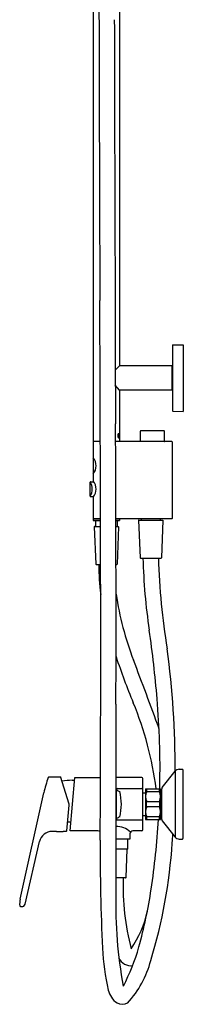
# Model space of a CAD drawing. Extents: x 4454.7 to 4478.3, y 111.4 to 179.1.
# Drawn here: x 4472.2 to 4478.3, y 111.4 to 148 of the extents above; entities that cross this region are included whole.
import ezdxf

# ---------------------------------------------------------------- set-up
doc = ezdxf.new("R2010")
doc.units = 0
doc.header["$LTSCALE"] = 0.64311
doc.layers.get('0').update_dxf_attribs({"color": 255, "linetype": 'CONTINUOUS'})
doc.layers.get('DEFPOINTS').update_dxf_attribs({"linetype": 'CONTINUOUS'})
doc.styles.get("Standard").update_dxf_attribs({"font": 'txt', "width": 0.8})

msp = doc.modelspace()

# ---------------------------------------------------------------- linework, layer by layer
for p, q in [((4474.952, 156.127), (4474.952, 132.307)), ((4475.936, 156.127), (4475.936, 135.122)), ((4477.905, 135.88), (4477.905, 133.459)), ((4477.924, 135.9), (4478.299, 135.909)), ((4478.299, 135.909), (4478.299, 133.429)), ((4475.936, 135.122), (4475.773, 134.963)), ((4477.895, 135.122), (4475.936, 135.122)), ((4477.895, 135.122), (4477.905, 135.132)), ((4477.895, 134.216), (4477.895, 135.122)), ((4475.936, 134.216), (4475.775, 134.409)), ((4477.895, 134.216), (4475.936, 134.216)), ((4475.936, 134.216), (4475.936, 132.307)), ((4477.895, 134.216), (4477.905, 134.207)), ((4477.924, 133.439), (4478.299, 133.429)), ((4476.705, 132.689), (4476.705, 132.319)), ((4477.596, 132.701), (4476.717, 132.701)), ((4477.61, 132.319), (4477.608, 132.689)), ((4475.217, 132.307), (4474.952, 132.307)), ((4474.952, 132.287), (4474.952, 131.704)), ((4477.885, 132.307), (4475.788, 132.307)), ((4476.705, 132.319), (4477.61, 132.319)), ((4477.056, 132.319), (4477.056, 132.307)), ((4477.088, 132.319), (4477.088, 132.307)), ((4477.905, 129.453), (4477.905, 132.287)), ((4474.952, 131.665), (4474.952, 131.138)), ((4474.964, 131.677), (4474.971, 131.677)), ((4474.834, 130.271), (4474.834, 130.8)), ((4474.845, 130.811), (4474.97, 130.811)), ((4474.952, 131.099), (4474.952, 130.838)), ((4474.964, 131.126), (4474.971, 131.126)), ((4474.845, 130.26), (4474.971, 130.26)), ((4474.952, 130.233), (4474.952, 129.453)), ((4474.952, 129.425), (4474.952, 129.366)), ((4474.952, 129.425), (4475.225, 129.425)), ((4474.952, 129.366), (4475.225, 129.366)), ((4475.225, 129.433), (4474.972, 129.433)), ((4475.041, 129.366), (4475.041, 129.146)), ((4475.129, 129.425), (4475.129, 129.433)), ((4477.885, 129.433), (4475.797, 129.433)), ((4475.797, 129.425), (4475.936, 129.425)), ((4475.797, 129.366), (4475.936, 129.366)), ((4475.848, 129.366), (4475.848, 129.146)), ((4475.936, 129.425), (4475.936, 129.366)), ((4476.645, 129.374), (4476.703, 127.983)), ((4476.653, 129.382), (4477.542, 129.382)), ((4476.743, 129.433), (4476.743, 129.382)), ((4477.452, 129.433), (4477.452, 129.382)), ((4477.55, 129.374), (4477.492, 127.983)), ((4474.992, 129.137), (4475.05, 127.747)), ((4475, 129.146), (4475.226, 129.146)), ((4475.798, 129.146), (4475.889, 129.146)), ((4475.897, 129.137), (4475.839, 127.747)), ((4476.723, 127.965), (4477.473, 127.965)), ((4475.069, 127.728), (4475.229, 127.728)), ((4475.8, 127.728), (4475.819, 127.728)), ((4473.301, 119.827), (4473.726, 119.827)), ((4474.043, 118.848), (4473.749, 119.81)), ((4474.09, 117.815), (4474.265, 119.807)), ((4474.265, 119.807), (4475.223, 119.807)), ((4476.766, 119.807), (4475.793, 119.807)), ((4477.528, 119.428), (4478.002, 120.035)), ((4478.002, 120.035), (4478.002, 117.588)), ((4478.157, 120.11), (4478.279, 120.11)), ((4478.299, 117.532), (4478.299, 120.091)), ((4474.166, 119.701), (4474.255, 119.701)), ((4476.806, 119.232), (4476.806, 119.767)), ((4472.23, 115.274), (4473.108, 119.232)), ((4475.823, 118.261), (4475.823, 119.362)), ((4475.86, 119.399), (4476.767, 119.399)), ((4476.787, 119.348), (4476.787, 118.275)), ((4476.787, 119.232), (4476.873, 119.232)), ((4476.873, 119.232), (4476.905, 119.22)), ((4476.905, 119.382), (4477.456, 119.382)), ((4476.905, 119.382), (4476.905, 118.24)), ((4476.944, 119.382), (4476.944, 119.283)), ((4476.944, 119.283), (4477.417, 119.283)), ((4477.417, 119.283), (4477.417, 119.382)), ((4477.456, 119.382), (4477.456, 118.24)), ((4477.511, 119.326), (4477.456, 119.326)), ((4477.511, 118.243), (4477.511, 119.38)), ((4473.968, 117.816), (4474.051, 118.773)), ((4476.944, 118.713), (4476.944, 118.91)), ((4476.944, 118.91), (4477.417, 118.91)), ((4477.417, 118.713), (4476.944, 118.713)), ((4477.417, 118.91), (4477.417, 118.713)), ((4476.787, 118.39), (4476.873, 118.39)), ((4476.806, 117.854), (4476.806, 118.39)), ((4476.873, 118.39), (4476.905, 118.403)), ((4474.119, 118.142), (4473.997, 118.147)), ((4475.86, 118.224), (4476.767, 118.224)), ((4476.905, 118.24), (4477.456, 118.24)), ((4477.417, 118.339), (4476.944, 118.339)), ((4476.944, 118.339), (4476.944, 118.24)), ((4477.417, 118.24), (4477.417, 118.339)), ((4477.456, 118.297), (4477.511, 118.297)), ((4477.528, 118.194), (4478.002, 117.588)), ((4473.579, 117.797), (4473.422, 117.797)), ((4473.579, 117.797), (4473.607, 117.801)), ((4473.607, 117.801), (4473.805, 117.801)), ((4473.805, 117.801), (4473.832, 117.797)), ((4473.947, 117.797), (4473.832, 117.797)), ((4475.129, 117.815), (4474.09, 117.815)), ((4476.317, 117.702), (4476.317, 117.507)), ((4476.767, 117.815), (4476.43, 117.815)), ((4472.411, 115.086), (4472.948, 117.42)), ((4476.317, 117.507), (4475.793, 117.507)), ((4476.242, 117.141), (4476.242, 117.507)), ((4478.157, 117.512), (4478.279, 117.512)), ((4476.242, 117.141), (4475.794, 117.141)), ((4476.174, 116.085), (4476.218, 117.141)), ((4476.155, 116.066), (4475.796, 116.066))]:
    msp.add_line(p, q)
for centre, radius, start, end in [((8416.493, 156.427), 3941.335, 179.999963, 180.126405), ((10994.167, 162.113), 6519.014, 180.126405, 180.2158475), ((11120, 162.258), 6644.277, 180.1229239, 180.2181346), ((-4181.538, 104.942), 8656.798, 0.1766045, 0.2158475), ((4847.995, 136.258), 372.224, 179.8917, 180.50714), ((4477.925, 135.88), 0.0197, 91.5, 180), ((4477.925, 133.459), 0.0197, 180, 268.5), ((2763.204, 125.457), 1712.598, 359.902176, 0.251147), ((4476.717, 132.689), 0.0118, 90, 180), ((4477.596, 132.689), 0.0118, 0.3, 90), ((4474.972, 132.287), 0.0198, 90, 180), ((4476.002, 132.524), 0.136, 148.6947, 211.3053), ((4475.898, 132.584), 0.0158, 39.6035, 141.0795), ((4475.898, 132.46), 0.0145, 211.3053, 319.4639), ((4475.708, 132.524), 0.214, 339.9101, 19.1574), ((4477.621, 132.319), 0.0118, 180.3, 270), ((4477.885, 132.287), 0.0197, 0, 90), ((4474.96, 131.704), 0.0079, 180, 219.1525), ((4474.964, 131.665), 0.0119, 90, 180), ((4474.588, 131.402), 0.472, 320.8475, 39.1525), ((1461.444, 122.336), 3013.789, 0.072694, 0.176605), ((4474.845, 130.8), 0.0114, 90, 180), ((4474.443, 130.535), 0.472, 325.9621, 34.0379), ((4474.964, 131.138), 0.0119, 180, 270), ((4474.96, 131.099), 0.0079, 140.8475, 180), ((4474.96, 130.838), 0.0079, 180, 219.0905), ((4474.588, 130.535), 0.472, 320.9095, 39.0905), ((4474.845, 130.271), 0.0114, 180, 270), ((4474.96, 130.233), 0.0079, 140.9095, 180), ((4474.972, 129.453), 0.0197, 180, 270), ((4476.653, 129.374), 0.0079, 90, 182.3859), ((4477.542, 129.374), 0.0079, 357.6141, 90), ((4477.885, 129.453), 0.0197, 270, 360), ((4475, 129.138), 0.0079, 90, 182.3859), ((4475.889, 129.138), 0.0079, 357.6141, 90), ((4476.723, 127.984), 0.0197, 182.3859, 270), ((4498.77, 128.517), 21.97, 181.4423, 188.4447), ((4501.741, 128.648), 24.371, 181.6082, 189.5798), ((4477.473, 127.984), 0.0197, 270, 357.6141), ((4475.069, 127.748), 0.0197, 182.3859, 270), ((4484.048, 127.745), 8.89, 180.1087, 187.2871), ((4475.819, 127.748), 0.0197, 270, 357.6141), ((4487.307, 128.357), 11.634, 188.5423, 201.059), ((3193.432, 124.533), 1281.8, 359.684455, 0.072694), ((4437.636, 119.441), 39.834, 4.7381, 8.4447), ((4444.54, 120.127), 33.469, 359.8575, 7.6674), ((4501.455, 132.941), 27.069, 198.6098, 202.4882), ((4332.89, 68.9), 153.834, 20.04341, 21.05899), ((5406.611, 118.907), 930.819, 179.776809, 180.211045), ((4464.861, 117.793), 12.537, 7.2838, 22.4882), ((4445.92, 120.128), 31.522, 358.8626, 4.7381), ((4473.301, 119.797), 0.0295, 90, 161.316), ((4473.726, 119.803), 0.024, 17, 90), ((4476.766, 119.767), 0.0402, 360, 90), ((4478.157, 119.914), 0.197, 90, 142), ((4478.279, 120.091), 0.0197, 360, 90), ((4479.783, 117.62), 6.867, 161.433, 166.4207), ((4474.166, 117.613), 2.088, 90, 100.3002), ((4447.197, 120.102), 30.245, 358.6352, 358.8626), ((4475.86, 119.362), 0.037, 90.0004, 180), ((4476.029, 119.549), 0.278, 222.2024, 252.9765), ((4473.869, 118.811), 2.131, 347.2011, 12.7976), ((4476.767, 119.36), 0.039, 0, 90.0004), ((4476.768, 119.314), 0.0384, 4.644, 61.0387), ((4477.368, 119.097), 0.463, 156.1906, 203.8094), ((4476.993, 119.097), 0.463, 336.1906, 23.8094), ((4477.59, 119.38), 0.0787, 142, 180), ((4473.855, 118.79), 0.197, 355, 17), ((4477.368, 118.526), 0.463, 156.1906, 203.8094), ((4476.993, 118.526), 0.463, 336.1906, 23.8094), ((4475.817, 117.234), 0.748, 45.6873, 91.8468), ((4476.029, 118.072), 0.28, 107.0242, 137.5413), ((4475.86, 118.261), 0.037, 180, 269.9996), ((4476.767, 118.263), 0.039, 269.9996, 360), ((4476.768, 118.308), 0.0384, 298.9549, 355.5086), ((4447.197, 120.102), 30.245, 351.5342, 356.4702), ((4477.59, 118.243), 0.0787, 180, 218), ((4473.422, 117.311), 0.486, 90, 167.0377), ((4473.947, 117.817), 0.0204, 270, 355), ((4475.131, 117.704), 0.112, 41.7983, 90.6847), ((4476.43, 117.702), 0.113, 90, 180), ((4476.767, 117.854), 0.039, 270, 0), ((4444.54, 120.127), 33.469, 355.2878, 355.8268), ((4549.64, 117.064), 74.429, 179.68445, 182.78331), ((4459.11, 118.541), 18.822, 342.8685, 356.4557), ((4478.157, 117.709), 0.197, 218, 270), ((4478.279, 117.532), 0.0197, 270, 360), ((4485.287, 115.758), 9.221, 178.0854, 194.6068), ((4476.155, 116.086), 0.0197, 270, 357.6141), ((4491.694, 115.023), 15.902, 178.3603, 190.8098), ((4459.839, 118.221), 17.463, 344.3125, 351.5342), ((4472.998, 115.091), 0.789, 166.5541, 184.1089), ((4472.302, 115.111), 0.112, 264.4789, 347.0459), ((4472.241, 115.037), 0.0302, 184.9064, 258.5201), ((4472.343, 115.541), 0.544, 258.5201, 264.4789), ((4473.236, 115.619), 3.817, 325.0442, 348.1037), ((4484.14, 113.88), 8.851, 182.7833, 192.9649), ((4469.343, 115.552), 7.592, 332.4536, 344.3125), ((4476.356, 113.29), 0.488, 203.7185, 277.6273), ((4473.498, 113.932), 3.719, 317.3637, 345.4322), ((4476.302, 112.076), 0.808, 192.9649, 235.0187), ((4476.036, 111.791), 0.426, 242.3666, 297.6334)]:
    msp.add_arc(centre, radius, start, end)

# ---------------------------------------------------------------- texts
at = {"layer": 'DEFPOINTS'}
for tag, p, s in [('TRADENAME', (4478.301, 118.809), 'ACCLIV'), ('MODELNUMBER', (4478.301, 118.811), 'K-26787T-4'), ('PRODUCT', (4478.301, 118.807), 'BATH AND SHOWER FAUCET')]:
    msp.add_attdef(tag, p, s, height=0.001, dxfattribs=at)

doc.saveas('drawing.dxf')
